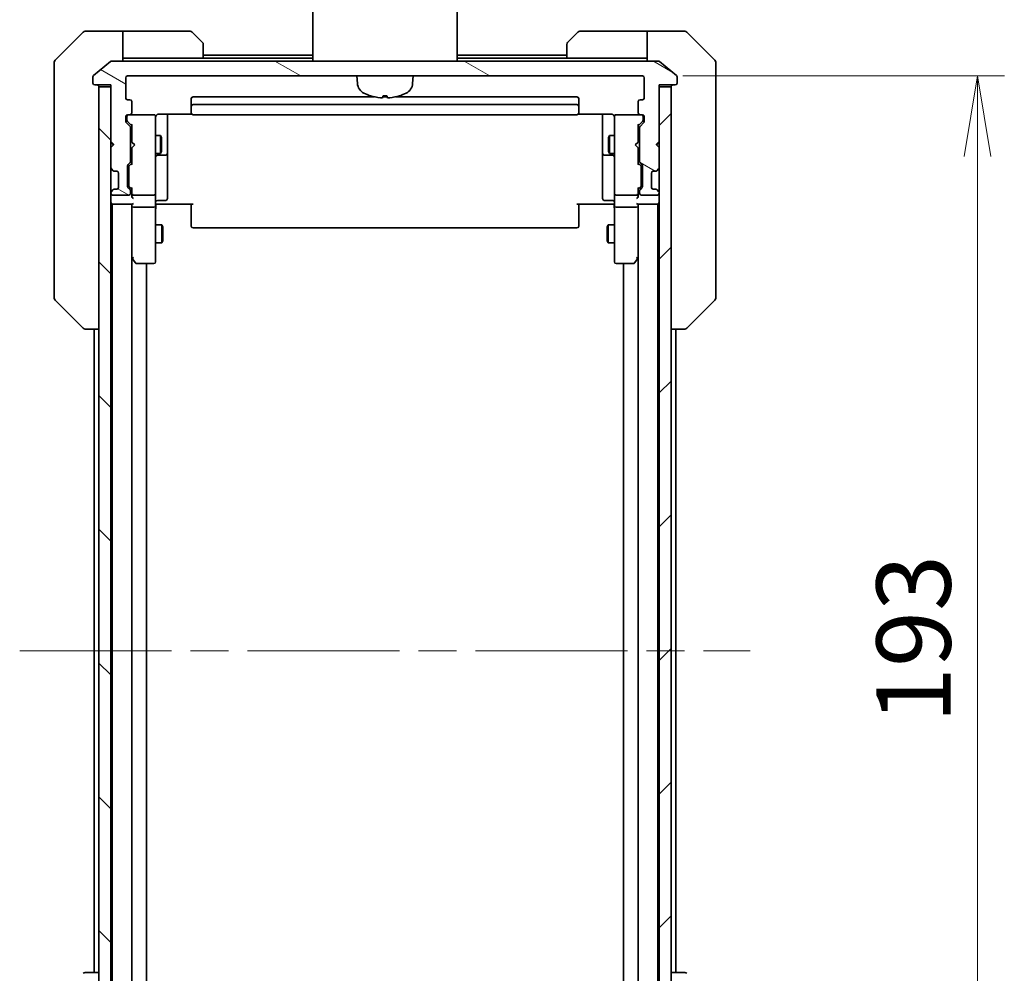
# Model space of a CAD drawing. Units: millimetres. Extents: x 65 to 7359, y 36 to 1441.
# Drawn here: x 3461 to 3626, y 1139 to 1299 of the extents above; entities that cross this region are included whole.
import ezdxf

# ---------------------------------------------------------------- set-up
doc = ezdxf.new("R2010")
doc.units = ezdxf.units.MM
doc.header["$LTSCALE"] = 4.5
doc.linetypes.add('CHAIN', pattern=[0.3543, 0.2362, -0.0295, 0.0591, -0.0295])
doc.layers.get('Defpoints').update_dxf_attribs({"lineweight": 25})
for name, color, linetype, lineweight in [('Centerline (ISO)', 131, 'Continuous', 18), ('Dimension (ISO)', 7, 'Continuous', 18), ('Hatch (ISO)', 1, 'Continuous', 18), ('Visible (ISO)', 7, 'Continuous', 35)]:
    doc.layers.add(name, color=color, linetype=linetype, lineweight=lineweight)
doc.styles.add('Note Text (TK)', font='MS PGothic.ttf')
doc.dimstyles.new('Default - Method 1b (TK)', dxfattribs={"dimscale": 4.5, "dimtxt": 2.5, "dimasz": 2.5, "dimexe": 1, "dimexo": 1.5, "dimgap": 1, "dimtad": 1, "dimtoh": 1, "dimdsep": 46, "dimtxsty": 'Note Text (TK)', "dimblk": 'OPEN', "dimcen": 0.09, "dimdle": 5, "dimclrd": 100, "dimclre": 100, "dimclrt": 7, "dimadec": 1, "dimazin": 1, "dimtfac": 1, "dimtmove": 0, "dimatfit": 3, "dimldrblk": 'OPEN', "dimfxl": 1, "dimtolj": 1, "dimlwd": -1, "dimlwe": -1, "dimarcsym": 0})

# ---------------------------------------------------------------- blocks, each defined once
blk = doc.blocks.new('_Open')
at = {"color": 0, "linetype": 'ByBlock', "lineweight": -2}
for p, q in [((-1, 0.167), (0, 0)), ((-1, -0.167), (0, 0)), ((0, 0), (-1, 0))]:
    blk.add_line(p, q, dxfattribs=at)
blk = doc.blocks.new('*D57')
at = {"layer": 'Defpoints', "color": 0}
for p in [(3565.02, 1289.56), (3565.02, 1096.56), (3621.24, 1096.56)]:
    blk.add_point(p, dxfattribs=at)
at = {"layer": 'Dimension (ISO)', "color": 100}
for p, q in [((3571.77, 1289.56), (3625.74, 1289.56)), ((3621.24, 1276.06), (3621.24, 1110.06)), ((3571.77, 1096.56), (3625.74, 1096.56))]:
    blk.add_line(p, q, dxfattribs=at)
at = {"layer": 'Dimension (ISO)', "color": 100, "xscale": 13.5, "yscale": 13.5, "zscale": 13.5}
for p, rotation in [((3621.24, 1289.56), 90), ((3621.24, 1096.56), 270)]:
    blk.add_blockref('_Open', p, dxfattribs=dict(at, rotation=rotation))
at = {"layer": 'Dimension (ISO)', "color": 7, "insert": (3610.51, 1180.89), "char_height": 11.25, "attachment_point": 4, "rotation": 90, "style": 'Note Text (TK)'}
blk.add_mtext('\\A1;\\fMS PGothic|b0|i0;{\\H12.4500;193', dxfattribs=at)

msp = doc.modelspace()

# ---------------------------------------------------------------- hatches: boundary and pattern name
at = {"layer": 'Hatch (ISO)'}
h = msp.add_hatch(dxfattribs=at)
h.set_pattern_fill('ANSI31', color=256, scale=127, angle=105.00025, style=0)
h.set_pattern_definition([(150.00025, (1690.863, 10.453), (-7.93744, -13.74819), [])])
edge = h.paths.add_edge_path()
edge.add_ellipse((3570.519, 1288.359), major_axis=(0.3, 0), ratio=1, start_angle=270, end_angle=360)
edge.add_line((3570.819, 1288.359), (3570.819, 1289.419))
edge.add_ellipse((3570.519, 1289.419), major_axis=(0, 0.3), ratio=1, start_angle=270, end_angle=320.19443)
edge.add_line((3570.711, 1289.649), (3567.903, 1291.99))
edge.add_ellipse((3567.711, 1291.759), major_axis=(-0.23, 0.192), ratio=1, start_angle=270, end_angle=309.80557)
edge.add_line((3567.711, 1292.059), (3475.928, 1292.059))
edge.add_ellipse((3475.928, 1291.759), major_axis=(-0.3, 0), ratio=1, start_angle=270, end_angle=309.80557)
edge.add_line((3475.736, 1291.99), (3472.927, 1289.649))
edge.add_ellipse((3473.119, 1289.419), major_axis=(-0.23, -0.192), ratio=1, start_angle=270, end_angle=320.19443)
edge.add_line((3472.819, 1289.419), (3472.819, 1288.359))
edge.add_ellipse((3473.119, 1288.359), major_axis=(0, -0.3), ratio=1, start_angle=270, end_angle=360)
edge.add_line((3473.119, 1288.059), (3475.819, 1288.059))
edge.add_line((3475.819, 1288.059), (3475.819, 1287.759))
edge.add_line((3475.819, 1287.759), (3475.819, 1278.559))
edge.add_line((3475.819, 1278.559), (3476.319, 1278.059))
edge.add_line((3476.319, 1278.059), (3475.819, 1277.559))
edge.add_line((3475.819, 1277.559), (3475.819, 1274.184))
edge.add_ellipse((3476.119, 1274.184), major_axis=(0, -0.3), ratio=1, start_angle=270, end_angle=315)
edge.add_line((3475.907, 1273.972), (3476.231, 1273.647))
edge.add_ellipse((3476.444, 1273.859), major_axis=(0.212, -0.212), ratio=1, start_angle=270, end_angle=315)
edge.add_line((3476.444, 1273.559), (3476.819, 1273.559))
edge.add_ellipse((3476.819, 1273.259), major_axis=(0.3, 0), ratio=1, start_angle=0, end_angle=90, ccw=False)
edge.add_line((3477.119, 1273.259), (3477.119, 1270.859))
edge.add_ellipse((3476.819, 1270.859), major_axis=(0, -0.3), ratio=1, start_angle=0, end_angle=90, ccw=False)
edge.add_line((3476.819, 1270.559), (3476.444, 1270.559))
edge.add_ellipse((3476.444, 1270.259), major_axis=(-0.3, 0), ratio=1, start_angle=270, end_angle=315)
edge.add_line((3476.231, 1270.472), (3475.907, 1270.147))
edge.add_ellipse((3476.119, 1269.935), major_axis=(-0.212, -0.212), ratio=1, start_angle=270, end_angle=315)
edge.add_line((3475.819, 1269.935), (3475.819, 1269.859))
edge.add_ellipse((3476.119, 1269.859), major_axis=(0, -0.3), ratio=1, start_angle=270, end_angle=360)
edge.add_line((3476.119, 1269.559), (3478.819, 1269.559))
edge.add_ellipse((3478.819, 1269.859), major_axis=(0.3, 0), ratio=1, start_angle=270, end_angle=360)
edge.add_line((3479.119, 1269.859), (3479.119, 1270.235))
edge.add_ellipse((3478.819, 1270.235), major_axis=(0, 0.3), ratio=1, start_angle=270, end_angle=315)
edge.add_line((3479.031, 1270.447), (3478.707, 1270.772))
edge.add_ellipse((3478.919, 1270.984), major_axis=(-0.212, 0.212), ratio=1, start_angle=45, end_angle=90, ccw=False)
edge.add_line((3478.619, 1270.984), (3478.619, 1274.485))
edge.add_ellipse((3478.919, 1274.485), major_axis=(0, 0.3), ratio=1, start_angle=45, end_angle=90, ccw=False)
edge.add_line((3478.707, 1274.697), (3479.031, 1275.022))
edge.add_ellipse((3478.819, 1275.234), major_axis=(0.212, 0.212), ratio=1, start_angle=270, end_angle=315)
edge.add_line((3479.119, 1275.234), (3479.119, 1280.885))
edge.add_ellipse((3478.819, 1280.885), major_axis=(0, 0.3), ratio=1, start_angle=270, end_angle=315)
edge.add_line((3479.031, 1281.097), (3478.407, 1281.722))
edge.add_ellipse((3478.619, 1281.934), major_axis=(-0.212, 0.212), ratio=1, start_angle=45, end_angle=90, ccw=False)
edge.add_line((3478.319, 1281.934), (3478.319, 1282.759))
edge.add_ellipse((3478.619, 1282.759), major_axis=(0, 0.3), ratio=1, start_angle=0, end_angle=90, ccw=False)
edge.add_line((3478.619, 1283.059), (3479.019, 1283.059))
edge.add_ellipse((3479.019, 1283.359), major_axis=(0.3, 0), ratio=1, start_angle=270, end_angle=360)
edge.add_line((3479.319, 1283.359), (3479.319, 1285.259))
edge.add_ellipse((3479.019, 1285.259), major_axis=(0, 0.3), ratio=1, start_angle=270, end_angle=360)
edge.add_line((3479.019, 1285.559), (3478.619, 1285.559))
edge.add_ellipse((3478.619, 1285.859), major_axis=(-0.3, 0), ratio=1, start_angle=0, end_angle=90, ccw=False)
edge.add_line((3478.319, 1285.859), (3478.319, 1289.259))
edge.add_ellipse((3478.619, 1289.259), major_axis=(0, 0.3), ratio=1, start_angle=0, end_angle=90, ccw=False)
edge.add_line((3478.619, 1289.559), (3565.019, 1289.559))
edge.add_ellipse((3565.019, 1289.259), major_axis=(0.3, 0), ratio=1, start_angle=0, end_angle=90, ccw=False)
edge.add_line((3565.319, 1289.259), (3565.319, 1285.859))
edge.add_ellipse((3565.019, 1285.859), major_axis=(0, -0.3), ratio=1, start_angle=0, end_angle=90, ccw=False)
edge.add_line((3565.019, 1285.559), (3564.619, 1285.559))
edge.add_ellipse((3564.619, 1285.259), major_axis=(-0.3, 0), ratio=1, start_angle=270, end_angle=360)
edge.add_line((3564.319, 1285.259), (3564.319, 1283.359))
edge.add_ellipse((3564.619, 1283.359), major_axis=(0, -0.3), ratio=1, start_angle=270, end_angle=360)
edge.add_line((3564.619, 1283.059), (3565.019, 1283.059))
edge.add_ellipse((3565.019, 1282.759), major_axis=(0.3, 0), ratio=1, start_angle=0, end_angle=90, ccw=False)
edge.add_line((3565.319, 1282.759), (3565.319, 1281.934))
edge.add_ellipse((3565.019, 1281.934), major_axis=(0, -0.3), ratio=1, start_angle=45, end_angle=90, ccw=False)
edge.add_line((3565.231, 1281.722), (3564.607, 1281.097))
edge.add_ellipse((3564.819, 1280.885), major_axis=(-0.212, -0.212), ratio=1, start_angle=270, end_angle=315)
edge.add_line((3564.519, 1280.885), (3564.519, 1275.234))
edge.add_ellipse((3564.819, 1275.234), major_axis=(0, -0.3), ratio=1, start_angle=270, end_angle=315)
edge.add_line((3564.607, 1275.022), (3564.931, 1274.697))
edge.add_ellipse((3564.719, 1274.485), major_axis=(0.212, -0.212), ratio=1, start_angle=45, end_angle=90, ccw=False)
edge.add_line((3565.019, 1274.485), (3565.019, 1270.984))
edge.add_ellipse((3564.719, 1270.984), major_axis=(0, -0.3), ratio=1, start_angle=45, end_angle=90, ccw=False)
edge.add_line((3564.931, 1270.772), (3564.607, 1270.447))
edge.add_ellipse((3564.819, 1270.235), major_axis=(-0.212, -0.212), ratio=1, start_angle=270, end_angle=315)
edge.add_line((3564.519, 1270.235), (3564.519, 1269.859))
edge.add_ellipse((3564.819, 1269.859), major_axis=(0, -0.3), ratio=1, start_angle=270, end_angle=360)
edge.add_line((3564.819, 1269.559), (3567.519, 1269.559))
edge.add_ellipse((3567.519, 1269.859), major_axis=(0.3, 0), ratio=1, start_angle=270, end_angle=360)
edge.add_line((3567.819, 1269.859), (3567.819, 1269.935))
edge.add_ellipse((3567.519, 1269.935), major_axis=(0, 0.3), ratio=1, start_angle=270, end_angle=315)
edge.add_line((3567.731, 1270.147), (3567.407, 1270.472))
edge.add_ellipse((3567.195, 1270.259), major_axis=(-0.212, 0.212), ratio=1, start_angle=270, end_angle=315)
edge.add_line((3567.195, 1270.559), (3566.819, 1270.559))
edge.add_ellipse((3566.819, 1270.859), major_axis=(-0.3, 0), ratio=1, start_angle=0, end_angle=90, ccw=False)
edge.add_line((3566.519, 1270.859), (3566.519, 1273.259))
edge.add_ellipse((3566.819, 1273.259), major_axis=(0, 0.3), ratio=1, start_angle=0, end_angle=90, ccw=False)
edge.add_line((3566.819, 1273.559), (3567.195, 1273.559))
edge.add_ellipse((3567.195, 1273.859), major_axis=(0.3, 0), ratio=1, start_angle=270, end_angle=315)
edge.add_line((3567.407, 1273.647), (3567.731, 1273.972))
edge.add_ellipse((3567.519, 1274.184), major_axis=(0.212, 0.212), ratio=1, start_angle=270, end_angle=315)
edge.add_line((3567.819, 1274.184), (3567.819, 1277.559))
edge.add_line((3567.819, 1277.559), (3567.319, 1278.059))
edge.add_line((3567.319, 1278.059), (3567.819, 1278.559))
edge.add_line((3567.819, 1278.559), (3567.819, 1287.759))
edge.add_line((3567.819, 1287.759), (3567.819, 1288.059))
edge.add_line((3567.819, 1288.059), (3570.519, 1288.059))
h = msp.add_hatch(dxfattribs=at)
h.set_pattern_fill('ANSI31', color=256, scale=127, angle=90.00021, style=0)
h.set_pattern_definition([(135.0002, (1690.863, 10.453), (-11.22528, -11.22536), [])])
h.paths.add_polyline_path([(3473.819, 1098.359), (3475.819, 1098.359), (3475.819, 1107.559), (3475.819, 1108.559), (3475.819, 1111.935), (3475.819, 1116.184), (3475.819, 1116.259), (3475.819, 1269.859), (3475.819, 1269.935), (3475.819, 1274.184), (3475.819, 1277.559), (3475.819, 1278.559), (3475.819, 1287.759), (3473.819, 1287.759)])
h = msp.add_hatch(dxfattribs=at)
h.set_pattern_fill('ANSI31', color=256, scale=127, style=0)
h.set_pattern_definition([(45, (1690.863, 10.453), (-11.22532, 11.22532), [])])
h.paths.add_polyline_path([(3567.819, 1098.359), (3569.819, 1098.359), (3569.819, 1287.759), (3567.819, 1287.759), (3567.819, 1278.559), (3567.819, 1277.559), (3567.819, 1274.184), (3567.819, 1269.935), (3567.819, 1269.859), (3567.819, 1116.259), (3567.819, 1116.184), (3567.819, 1111.935), (3567.819, 1108.559), (3567.819, 1107.559)])

# ---------------------------------------------------------------- linework, layer by layer
at = {"layer": 'Centerline (ISO)', "linetype": 'CHAIN', "ltscale": 23.990969}
msp.add_line((3460.519, 1193.059), (3583.119, 1193.059), dxfattribs=at)
at = {"layer": 'Visible (ISO)'}
for p, q in [((3509.719, 1292.059), (3509.719, 1302.259)), ((3533.919, 1292.059), (3533.919, 1302.259)), ((3473.819, 1297.059), (3471.526, 1297.059)), ((3477.819, 1297.059), (3473.819, 1297.059)), ((3477.819, 1297.059), (3477.819, 1292.059)), ((3478.819, 1297.059), (3477.819, 1297.059)), ((3478.819, 1297.059), (3489.112, 1297.059)), ((3564.819, 1297.059), (3554.526, 1297.059)), ((3565.819, 1297.059), (3564.819, 1297.059)), ((3565.819, 1292.059), (3565.819, 1297.059)), ((3565.819, 1297.059), (3569.819, 1297.059)), ((3569.819, 1297.059), (3572.112, 1297.059)), ((3471.173, 1296.913), (3466.466, 1292.206)), ((3489.466, 1296.913), (3491.173, 1295.206)), ((3552.466, 1295.206), (3554.173, 1296.913)), ((3577.173, 1292.206), (3572.466, 1296.913)), ((3491.319, 1294.852), (3491.319, 1292.559)), ((3552.319, 1292.559), (3552.319, 1294.852)), ((3475.736, 1291.99), (3472.927, 1289.649)), ((3567.711, 1292.059), (3475.928, 1292.059)), ((3477.819, 1292.559), (3478.819, 1292.559)), ((3491.319, 1292.559), (3478.819, 1292.559)), ((3509.719, 1293.059), (3491.319, 1293.059)), ((3509.719, 1292.559), (3491.319, 1292.559)), ((3552.319, 1293.059), (3533.919, 1293.059)), ((3552.319, 1292.559), (3533.919, 1292.559)), ((3552.319, 1292.559), (3564.819, 1292.559)), ((3564.819, 1292.559), (3565.819, 1292.559)), ((3570.711, 1289.649), (3567.903, 1291.99)), ((3466.319, 1289.059), (3466.319, 1291.852)), ((3577.319, 1291.852), (3577.319, 1289.059)), ((3466.319, 1289.059), (3466.319, 1287.722)), ((3472.819, 1289.419), (3472.819, 1288.359)), ((3478.319, 1285.859), (3478.319, 1289.259)), ((3478.619, 1289.559), (3565.019, 1289.559)), ((3517.179, 1288.301), (3517.069, 1289.559)), ((3526.459, 1288.301), (3526.569, 1289.559)), ((3565.319, 1289.259), (3565.319, 1285.859)), ((3570.819, 1288.359), (3570.819, 1289.419)), ((3577.319, 1287.722), (3577.319, 1289.059)), ((3466.319, 1287.722), (3466.319, 1286.254)), ((3473.119, 1288.059), (3475.819, 1288.059)), ((3475.819, 1287.759), (3473.819, 1287.759)), ((3473.819, 1287.759), (3473.819, 1098.359)), ((3475.819, 1288.059), (3475.819, 1278.559)), ((3475.819, 1098.359), (3475.819, 1287.759)), ((3567.819, 1278.559), (3567.819, 1288.059)), ((3567.819, 1288.059), (3570.519, 1288.059)), ((3569.819, 1287.759), (3567.819, 1287.759)), ((3567.819, 1287.759), (3567.819, 1098.359)), ((3569.819, 1098.359), (3569.819, 1287.759)), ((3577.319, 1286.254), (3577.319, 1287.722)), ((3466.319, 1286.254), (3466.319, 1253.242)), ((3479.019, 1285.559), (3478.619, 1285.559)), ((3489.319, 1285.759), (3489.319, 1284.459)), ((3520.076, 1286.059), (3489.619, 1286.059)), ((3522.167, 1286.059), (3521.471, 1286.059)), ((3521.535, 1286.245), (3522.103, 1286.245)), ((3554.019, 1286.059), (3523.562, 1286.059)), ((3554.319, 1284.459), (3554.319, 1285.759)), ((3565.019, 1285.559), (3564.619, 1285.559)), ((3577.319, 1253.242), (3577.319, 1286.254)), ((3479.319, 1283.359), (3479.319, 1285.259)), ((3489.319, 1284.459), (3489.319, 1284.267)), ((3489.319, 1284.125), (3489.319, 1284.267)), ((3489.319, 1284.125), (3489.319, 1283.418)), ((3554.019, 1284.759), (3489.619, 1284.759)), ((3554.319, 1284.267), (3554.319, 1284.459)), ((3554.319, 1284.267), (3554.319, 1284.125)), ((3554.319, 1283.418), (3554.319, 1284.125)), ((3564.319, 1285.259), (3564.319, 1283.359)), ((3478.319, 1281.934), (3478.319, 1282.759)), ((3478.519, 1282.759), (3478.519, 1282.27)), ((3478.519, 1282.27), (3478.519, 1282.134)), ((3478.619, 1283.059), (3479.019, 1283.059)), ((3483.019, 1283.059), (3479.019, 1283.059)), ((3483.043, 1283.059), (3483.019, 1283.059)), ((3483.319, 1281.874), (3483.319, 1282.759)), ((3483.819, 1283.149), (3489.405, 1283.149)), ((3485.319, 1276.736), (3485.319, 1283.149)), ((3489.319, 1283.359), (3489.319, 1283.418)), ((3489.619, 1283.059), (3554.019, 1283.059)), ((3554.233, 1283.149), (3559.819, 1283.149)), ((3554.319, 1283.418), (3554.319, 1283.359)), ((3558.319, 1283.149), (3558.319, 1276.736)), ((3560.319, 1282.759), (3560.319, 1281.874)), ((3560.619, 1283.059), (3560.596, 1283.059)), ((3564.619, 1283.059), (3560.619, 1283.059)), ((3564.619, 1283.059), (3565.019, 1283.059)), ((3565.119, 1282.27), (3565.119, 1282.759)), ((3565.119, 1282.134), (3565.119, 1282.27)), ((3565.319, 1282.759), (3565.319, 1281.934)), ((3479.031, 1281.097), (3478.407, 1281.722)), ((3478.607, 1281.922), (3479.319, 1281.209)), ((3479.119, 1275.234), (3479.119, 1280.885)), ((3479.319, 1281.386), (3479.319, 1278.474)), ((3483.319, 1270.678), (3483.319, 1281.874)), ((3560.319, 1281.874), (3560.319, 1270.678)), ((3565.031, 1281.922), (3564.319, 1281.209)), ((3564.319, 1278.474), (3564.319, 1281.386)), ((3564.519, 1280.885), (3564.519, 1275.234)), ((3565.231, 1281.722), (3564.607, 1281.097)), ((3479.119, 1279.559), (3479.319, 1279.559)), ((3483.319, 1279.559), (3484.169, 1279.559)), ((3484.169, 1276.559), (3484.169, 1279.559)), ((3484.323, 1279.253), (3484.169, 1279.559)), ((3484.323, 1279.253), (3484.323, 1276.866)), ((3559.316, 1279.253), (3559.469, 1279.559)), ((3559.316, 1276.866), (3559.316, 1279.253)), ((3559.469, 1279.559), (3559.469, 1276.559)), ((3560.319, 1279.559), (3559.469, 1279.559)), ((3564.519, 1279.559), (3564.319, 1279.559)), ((3475.819, 1278.559), (3476.319, 1278.059)), ((3475.819, 1278.474), (3475.907, 1278.386)), ((3476.319, 1278.059), (3475.819, 1277.559)), ((3475.819, 1277.559), (3475.819, 1274.184)), ((3475.907, 1278.386), (3476.276, 1278.016)), ((3479.319, 1278.474), (3479.379, 1278.414)), ((3479.379, 1277.534), (3479.319, 1277.474)), ((3479.319, 1277.474), (3479.319, 1274.733)), ((3479.819, 1277.974), (3479.379, 1278.414)), ((3479.819, 1277.974), (3479.379, 1277.534)), ((3563.819, 1277.974), (3564.259, 1278.414)), ((3563.819, 1277.974), (3564.259, 1277.534)), ((3564.259, 1278.414), (3564.319, 1278.474)), ((3564.319, 1277.474), (3564.259, 1277.534)), ((3564.319, 1274.733), (3564.319, 1277.474)), ((3567.319, 1278.059), (3567.819, 1278.559)), ((3567.819, 1277.559), (3567.319, 1278.059)), ((3567.731, 1278.386), (3567.362, 1278.016)), ((3567.731, 1278.386), (3567.819, 1278.474)), ((3567.819, 1274.184), (3567.819, 1277.559)), ((3479.119, 1276.559), (3479.319, 1276.559)), ((3483.319, 1276.559), (3484.169, 1276.559)), ((3483.619, 1276.265), (3485.019, 1276.265)), ((3484.323, 1276.866), (3484.169, 1276.559)), ((3485.319, 1276.565), (3485.319, 1276.736)), ((3485.319, 1272.89), (3485.319, 1276.565)), ((3558.319, 1276.736), (3558.319, 1276.565)), ((3558.319, 1276.565), (3558.319, 1272.89)), ((3558.619, 1276.265), (3560.019, 1276.265)), ((3559.316, 1276.866), (3559.469, 1276.559)), ((3560.319, 1276.559), (3559.469, 1276.559)), ((3564.519, 1276.559), (3564.319, 1276.559)), ((3475.907, 1273.972), (3476.231, 1273.647)), ((3478.619, 1270.984), (3478.619, 1274.485)), ((3478.707, 1274.697), (3479.031, 1275.022)), ((3478.819, 1274.285), (3478.819, 1274.142)), ((3478.819, 1274.142), (3478.819, 1271.327)), ((3479.319, 1274.909), (3478.907, 1274.497)), ((3564.319, 1274.909), (3564.731, 1274.497)), ((3564.607, 1275.022), (3564.931, 1274.697)), ((3564.819, 1274.142), (3564.819, 1274.285)), ((3564.819, 1271.327), (3564.819, 1274.142)), ((3565.019, 1274.485), (3565.019, 1270.984)), ((3567.407, 1273.647), (3567.731, 1273.972)), ((3476.231, 1273.647), (3476.252, 1273.627)), ((3476.444, 1273.559), (3476.819, 1273.559)), ((3477.119, 1273.259), (3477.119, 1270.859)), ((3485.319, 1268.961), (3485.319, 1272.89)), ((3558.319, 1272.89), (3558.319, 1268.961)), ((3566.519, 1270.859), (3566.519, 1273.259)), ((3566.819, 1273.559), (3567.195, 1273.559)), ((3567.387, 1273.627), (3567.407, 1273.647)), ((3476.819, 1270.559), (3476.444, 1270.559)), ((3479.031, 1270.447), (3478.707, 1270.772)), ((3478.819, 1271.327), (3478.819, 1271.184)), ((3479.319, 1270.559), (3478.907, 1270.972)), ((3479.319, 1270.736), (3479.319, 1269.859)), ((3483.319, 1269.859), (3483.319, 1270.678)), ((3560.319, 1270.678), (3560.319, 1269.859)), ((3564.731, 1270.972), (3564.319, 1270.559)), ((3564.319, 1269.859), (3564.319, 1270.736)), ((3564.931, 1270.772), (3564.607, 1270.447)), ((3564.819, 1271.184), (3564.819, 1271.327)), ((3567.195, 1270.559), (3566.819, 1270.559)), ((3475.819, 1269.935), (3475.819, 1269.859)), ((3476.231, 1270.472), (3475.907, 1270.147)), ((3476.119, 1269.559), (3478.819, 1269.559)), ((3476.252, 1270.492), (3476.231, 1270.472)), ((3479.119, 1269.859), (3479.119, 1270.235)), ((3479.319, 1269.859), (3479.319, 1269.484)), ((3479.619, 1269.559), (3483.019, 1269.559)), ((3483.319, 1269.859), (3483.319, 1267.684)), ((3560.319, 1267.684), (3560.319, 1269.859)), ((3560.619, 1269.559), (3564.019, 1269.559)), ((3564.319, 1269.484), (3564.319, 1269.859)), ((3564.519, 1270.235), (3564.519, 1269.859)), ((3564.819, 1269.559), (3567.519, 1269.559)), ((3567.407, 1270.472), (3567.387, 1270.492)), ((3567.731, 1270.147), (3567.407, 1270.472)), ((3567.819, 1269.859), (3567.819, 1269.935)), ((3475.819, 1268.059), (3476.019, 1268.059)), ((3476.019, 1268.059), (3476.119, 1268.059)), ((3476.019, 1268.059), (3476.019, 1118.059)), ((3476.119, 1268.059), (3479.407, 1268.059)), ((3479.319, 1268.059), (3479.319, 1267.684)), ((3479.319, 1267.684), (3479.319, 1259.093)), ((3479.319, 1118.435), (3479.319, 1267.684)), ((3483.019, 1267.559), (3479.619, 1267.559)), ((3483.319, 1259.123), (3483.319, 1267.684)), ((3483.544, 1268.059), (3483.327, 1268.059)), ((3483.544, 1268.059), (3483.819, 1268.059)), ((3483.619, 1268.661), (3485.019, 1268.661)), ((3489.619, 1268.059), (3483.819, 1268.059)), ((3489.319, 1267.645), (3489.319, 1268.059)), ((3489.319, 1267.645), (3489.319, 1265.267)), ((3559.819, 1268.059), (3554.019, 1268.059)), ((3554.319, 1268.059), (3554.319, 1267.645)), ((3554.319, 1265.267), (3554.319, 1267.645)), ((3560.019, 1268.661), (3558.619, 1268.661)), ((3559.819, 1268.059), (3560.094, 1268.059)), ((3560.312, 1268.059), (3560.094, 1268.059)), ((3560.319, 1267.684), (3560.319, 1259.123)), ((3564.019, 1267.559), (3560.619, 1267.559)), ((3564.231, 1268.059), (3567.519, 1268.059)), ((3564.319, 1267.684), (3564.319, 1268.059)), ((3564.319, 1259.093), (3564.319, 1267.684)), ((3564.319, 1267.684), (3564.319, 1118.435)), ((3567.519, 1268.059), (3567.619, 1268.059)), ((3567.619, 1268.059), (3567.819, 1268.059)), ((3567.619, 1118.059), (3567.619, 1268.059)), ((3483.319, 1264.559), (3484.369, 1264.559)), ((3484.369, 1261.559), (3484.369, 1264.559)), ((3484.523, 1264.253), (3484.369, 1264.559)), ((3484.523, 1264.253), (3484.523, 1261.866)), ((3489.319, 1265.125), (3489.319, 1265.267)), ((3489.319, 1265.125), (3489.319, 1264.418)), ((3489.319, 1264.359), (3489.319, 1264.418)), ((3489.619, 1264.059), (3554.019, 1264.059)), ((3554.319, 1265.267), (3554.319, 1265.125)), ((3554.319, 1264.418), (3554.319, 1265.125)), ((3554.319, 1264.418), (3554.319, 1264.359)), ((3559.116, 1264.253), (3559.269, 1264.559)), ((3559.116, 1261.866), (3559.116, 1264.253)), ((3559.269, 1264.559), (3559.269, 1261.559)), ((3560.319, 1264.559), (3559.269, 1264.559)), ((3483.319, 1261.559), (3484.369, 1261.559)), ((3484.523, 1261.866), (3484.369, 1261.559)), ((3559.116, 1261.866), (3559.269, 1261.559)), ((3560.319, 1261.559), (3559.269, 1261.559)), ((3479.319, 1258.993), (3479.379, 1258.913)), ((3479.619, 1259.123), (3479.464, 1258.967)), ((3483.319, 1258.359), (3483.319, 1259.123)), ((3560.319, 1259.123), (3560.319, 1258.359)), ((3564.019, 1259.123), (3564.175, 1258.967)), ((3564.259, 1258.913), (3564.319, 1258.993)), ((3479.379, 1258.913), (3479.929, 1258.179)), ((3480.169, 1258.059), (3483.019, 1258.059)), ((3481.819, 1128.059), (3481.819, 1258.059)), ((3560.619, 1258.059), (3563.469, 1258.059)), ((3561.819, 1258.059), (3561.819, 1128.059)), ((3563.709, 1258.179), (3564.259, 1258.913)), ((3466.319, 1253.242), (3466.319, 1252.267)), ((3577.319, 1252.267), (3577.319, 1253.242)), ((3466.466, 1251.913), (3471.173, 1247.206)), ((3577.173, 1251.913), (3572.466, 1247.206)), ((3471.526, 1247.059), (3471.526, 1247.059)), ((3471.526, 1247.059), (3473.819, 1247.059)), ((3473.019, 1247.059), (3473.019, 1139.059)), ((3569.819, 1247.059), (3572.112, 1247.059)), ((3570.619, 1139.059), (3570.619, 1247.059)), ((3572.112, 1247.059), (3572.112, 1247.059)), ((3471.526, 1139.059), (3471.526, 1139.059)), ((3473.819, 1139.059), (3471.526, 1139.059)), ((3572.112, 1139.059), (3569.819, 1139.059)), ((3572.112, 1139.059), (3572.112, 1139.059))]:
    msp.add_line(p, q, dxfattribs=at)
for centre, radius, start, end in [((3471.526, 1296.559), 0.5, 90, 135), ((3489.112, 1296.559), 0.5, 45, 90), ((3554.526, 1296.559), 0.5, 90, 135), ((3572.112, 1296.559), 0.5, 45, 90), ((3490.819, 1294.852), 0.5, 0, 45), ((3552.819, 1294.852), 0.5, 135, 180), ((3466.819, 1291.852), 0.5, 135, 180), ((3475.928, 1291.759), 0.3, 90, 129.80557), ((3567.711, 1291.759), 0.3, 50.19443, 90), ((3576.819, 1291.852), 0.5, 0, 45), ((3473.119, 1289.419), 0.3, 129.80557, 180), ((3478.619, 1289.259), 0.3, 90, 180), ((3565.019, 1289.259), 0.3, 0, 90), ((3570.519, 1289.419), 0.3, 0, 50.19443), ((3473.119, 1288.359), 0.3, 180, 270), ((3473.519, 1287.759), 0.3, 0, 90), ((3519.172, 1288.475), 2, 185, 243.81638), ((3524.467, 1288.475), 2, 296.18362, 355), ((3570.119, 1287.759), 0.3, 90, 180), ((3570.519, 1288.359), 0.3, 270, 0), ((3478.619, 1285.859), 0.3, 180, 270), ((3479.019, 1285.259), 0.3, 0, 90), ((3489.619, 1285.759), 0.3, 90, 180), ((3521.819, 1293.859), 8, 243.81638, 251.99148), ((3519.385, 1286.37), 0.125, 251.99148, 268.47695), ((3524.254, 1286.37), 0.125, 271.52305, 288.00852), ((3521.819, 1293.859), 8, 288.00852, 296.18362), ((3554.019, 1285.759), 0.3, 0, 90), ((3564.619, 1285.259), 0.3, 90, 180), ((3565.019, 1285.859), 0.3, 270, 0), ((3489.619, 1284.459), 0.3, 90, 180), ((3554.019, 1284.459), 0.3, 0, 90), ((3478.619, 1282.759), 0.3, 90, 180), ((3478.819, 1282.759), 0.3, 90, 180), ((3479.019, 1283.359), 0.3, 270, 0), ((3483.019, 1282.759), 0.3, 0, 90), ((3483.045, 1282.759), 0.3, 345.52249, 90), ((3483.819, 1282.559), 0.5, 165.52249, 180), ((3489.619, 1283.359), 0.3, 180, 270), ((3554.019, 1283.359), 0.3, 270, 0), ((3560.594, 1282.759), 0.3, 90, 194.47751), ((3559.819, 1282.559), 0.5, 0, 14.47751), ((3560.619, 1282.759), 0.3, 90, 180), ((3564.619, 1283.359), 0.3, 180, 270), ((3564.819, 1282.759), 0.3, 0, 90), ((3565.019, 1282.759), 0.3, 0, 90), ((3478.619, 1281.934), 0.3, 180, 225), ((3478.819, 1280.885), 0.3, 0, 45), ((3564.819, 1280.885), 0.3, 135, 180), ((3565.019, 1281.934), 0.3, 315, 0), ((3476.119, 1278.174), 0.3, 123.31333, 135), ((3567.519, 1278.174), 0.3, 45, 56.68667), ((3483.619, 1275.965), 0.3, 90, 180), ((3485.019, 1276.565), 0.3, 270, 0), ((3558.619, 1276.565), 0.3, 180, 270), ((3560.019, 1275.965), 0.3, 0, 90), ((3476.119, 1274.184), 0.3, 180, 225), ((3478.919, 1274.485), 0.3, 135, 180), ((3478.819, 1275.234), 0.3, 315, 0), ((3564.819, 1275.234), 0.3, 180, 225), ((3564.719, 1274.485), 0.3, 0, 45), ((3567.519, 1274.184), 0.3, 315, 0), ((3476.444, 1273.859), 0.3, 225, 270), ((3476.819, 1273.259), 0.3, 0, 90), ((3566.819, 1273.259), 0.3, 90, 180), ((3567.195, 1273.859), 0.3, 270, 315), ((3476.444, 1270.259), 0.3, 90, 135), ((3476.819, 1270.859), 0.3, 270, 0), ((3478.919, 1270.984), 0.3, 180, 225), ((3564.719, 1270.984), 0.3, 315, 0), ((3566.819, 1270.859), 0.3, 180, 270), ((3567.195, 1270.259), 0.3, 45, 90), ((3476.119, 1269.935), 0.3, 135, 180), ((3476.119, 1269.859), 0.3, 180, 270), ((3478.819, 1269.859), 0.3, 270, 0), ((3478.819, 1270.235), 0.3, 0, 45), ((3479.619, 1269.859), 0.3, 180, 203.438), ((3479.619, 1269.859), 0.3, 238.75555, 270), ((3483.019, 1269.859), 0.3, 270, 0), ((3485.019, 1268.961), 0.3, 270, 0), ((3558.619, 1268.961), 0.3, 180, 270), ((3560.619, 1269.859), 0.3, 180, 270), ((3564.019, 1269.859), 0.3, 270, 301.24445), ((3564.019, 1269.859), 0.3, 336.56202, 0), ((3564.819, 1270.235), 0.3, 135, 180), ((3564.819, 1269.859), 0.3, 180, 270), ((3567.519, 1269.859), 0.3, 270, 0), ((3567.519, 1269.935), 0.3, 0, 45), ((3476.119, 1268.359), 0.3, 180, 270), ((3483.619, 1268.361), 0.3, 90, 180), ((3560.019, 1268.361), 0.3, 0, 90), ((3567.519, 1268.359), 0.3, 270, 0), ((3489.619, 1264.359), 0.3, 180, 270), ((3554.019, 1264.359), 0.3, 270, 0), ((3479.619, 1259.093), 0.3, 180, 203.43798), ((3479.619, 1259.093), 0.3, 203.43798, 216.8699), ((3564.019, 1259.093), 0.3, 323.1301, 336.56202), ((3564.019, 1259.093), 0.3, 336.562, 0), ((3480.169, 1258.359), 0.3, 216.8699, 270), ((3483.019, 1258.359), 0.3, 270, 0), ((3560.619, 1258.359), 0.3, 180, 270), ((3563.469, 1258.359), 0.3, 270, 323.1301), ((3466.819, 1252.267), 0.5, 180, 225), ((3576.819, 1252.267), 0.5, 315, 0), ((3471.526, 1247.559), 0.5, 225, 270), ((3572.112, 1247.559), 0.5, 270, 315), ((3471.526, 1138.559), 0.5, 90, 135), ((3572.112, 1138.559), 0.5, 45, 90)]:
    msp.add_arc(centre, radius, start, end, dxfattribs=at)
for centre, major_axis, ratio, start_param, end_param in [((3521.834, 1293.841), (-6.297, -4.93), 0.993855, 0.5945551, 0.8096661), ((3522.033, 1293.841), (-0.699, -7.967), 0.0682363, 0.0998787, 0.3149897), ((3521.606, 1293.841), (0.699, -7.967), 0.0682363, 5.9681956, 6.1833066), ((3521.805, 1293.841), (-6.297, 4.93), 0.993855, 2.3319266, 2.5470375), ((3478.819, 1282.134), (0, -0.3), 0.9998508, 4.712389, 5.4978618), ((3564.819, 1282.134), (0, -0.3), 0.9998508, 0.7853235, 1.5707963), ((3479.619, 1281.489), (0.296, 0.125), 0.4004104, 2.3310669, 2.974568), ((3564.019, 1281.489), (-0.296, 0.125), 0.4004104, 3.3086173, 3.9521184), ((3479.119, 1274.285), (0, 0.3), 0.9998508, 0.7853235, 1.5707963), ((3479.619, 1274.63), (0.296, -0.125), 0.4004104, 3.3086173, 3.9521184), ((3564.019, 1274.63), (-0.296, -0.125), 0.4004104, 2.3310669, 2.974568), ((3564.519, 1274.285), (0, 0.3), 0.9998508, 4.712389, 5.4978618), ((3479.119, 1271.184), (0, -0.3), 0.9998508, 4.712389, 5.4978618), ((3479.619, 1270.839), (0.296, 0.125), 0.4004104, 2.3310669, 2.974568), ((3564.019, 1270.839), (-0.296, 0.125), 0.4004104, 3.3086173, 3.9521184), ((3564.519, 1271.184), (0, -0.3), 0.9998508, 0.7853235, 1.5707963), ((3479.619, 1269.484), (0, -0.424), 0.7071068, 4.712389, 5.4977871), ((3479.619, 1269.892), (-0.204, -0.649), 0.3384375, 4.8186392, 5.0530704), ((3479.619, 1269.184), (-0.277, 0.277), 0.4142136, 1.1780972, 1.9634954), ((3479.597, 1269.859), (-0.483, -0.252), 0.3384375, 1.1216156, 1.3963425), ((3564.019, 1269.184), (-0.277, -0.277), 0.4142136, 1.1780972, 1.9634954), ((3564.042, 1269.859), (0.483, -0.252), 0.3384375, 4.8868428, 5.1615697), ((3564.019, 1269.484), (0, -0.424), 0.7071068, 0.7853982, 1.5707963), ((3564.019, 1269.892), (0.204, -0.649), 0.3384375, 1.230115, 1.4645462), ((3479.619, 1267.684), (0.3, 0), 0.4142136, 3.1415927, 4.712389), ((3479.619, 1268.359), (0.277, 0.277), 0.4142136, 3.5342917, 4.3196899), ((3483.019, 1267.684), (0.3, 0), 0.4142136, 4.712389, 6.2831853), ((3560.619, 1267.684), (0.3, 0), 0.4142136, 3.1415927, 4.712389), ((3564.019, 1268.359), (-0.277, 0.277), 0.4142136, 1.9634954, 2.7488936), ((3564.019, 1267.684), (0.3, 0), 0.4142136, 4.712389, 6.2831853), ((3479.597, 1259.123), (-0.482, 0.241), 0.3700244, 1.4790131, 1.7537399), ((3564.042, 1259.123), (0.482, 0.241), 0.3700244, 4.5294454, 4.8041722)]:
    msp.add_ellipse(centre, major_axis=major_axis, ratio=ratio, start_param=start_param, end_param=end_param, dxfattribs=at)
for points, knots in [([(3521.392, 1285.909), (3521.388, 1285.905), (3521.375, 1285.901), (3521.33, 1285.896), (3521.298, 1285.895), (3521.226, 1285.896), (3521.181, 1285.898), (3521.102, 1285.904), (3521.07, 1285.906), (3521.038, 1285.909)], [0, 0, 0, 0, 0.014316806, 0.014316806, 0.028633613, 0.028633613, 0.042982177, 0.042982177, 0.052191928, 0.052191928, 0.052191928, 0.052191928]), ([(3522.6, 1285.909), (3522.553, 1285.905), (3522.503, 1285.901), (3522.412, 1285.896), (3522.372, 1285.895), (3522.309, 1285.896), (3522.282, 1285.898), (3522.255, 1285.904), (3522.249, 1285.906), (3522.247, 1285.909)], [0, 0, 0, 0, 0.014316806, 0.014316806, 0.028633613, 0.028633613, 0.042982177, 0.042982177, 0.052191928, 0.052191928, 0.052191928, 0.052191928]), ([(3483.344, 1282.78), (3483.348, 1282.794), (3483.353, 1282.808), (3483.383, 1282.882), (3483.425, 1282.948), (3483.491, 1283.017), (3483.517, 1283.04), (3483.544, 1283.059)], [0.090626773, 0.090626773, 0.090626773, 0.090626773, 0.094854307, 0.094854307, 0.114425932, 0.114425932, 0.123721287, 0.123721287, 0.123721287, 0.123721287]), ([(3483.819, 1283.149), (3483.759, 1283.149), (3483.688, 1283.134), (3483.604, 1283.097), (3483.573, 1283.08), (3483.544, 1283.059)], [0.151444025, 0.151444025, 0.151444025, 0.151444025, 0.169518324, 0.169518324, 0.179166763, 0.179166763, 0.179166763, 0.179166763]), ([(3560.094, 1283.059), (3560.066, 1283.08), (3560.035, 1283.097), (3559.95, 1283.134), (3559.88, 1283.149), (3559.819, 1283.149)], [0.123721287, 0.123721287, 0.123721287, 0.123721287, 0.133369726, 0.133369726, 0.151444025, 0.151444025, 0.151444025, 0.151444025]), ([(3560.094, 1283.059), (3560.122, 1283.04), (3560.147, 1283.017), (3560.214, 1282.948), (3560.256, 1282.882), (3560.285, 1282.808), (3560.29, 1282.794), (3560.295, 1282.78)], [-0.123721287, -0.123721287, -0.123721287, -0.123721287, -0.114425932, -0.114425932, -0.094854307, -0.094854307, -0.090626773, -0.090626773, -0.090626773, -0.090626773]), ([(3479.344, 1269.74), (3479.347, 1269.734), (3479.35, 1269.728), (3479.366, 1269.695), (3479.388, 1269.666), (3479.425, 1269.63), (3479.444, 1269.615), (3479.464, 1269.603)], [0.250886766, 0.250886766, 0.250886766, 0.250886766, 0.252877969, 0.252877969, 0.261958418, 0.261958418, 0.268388032, 0.268388032, 0.268388032, 0.268388032]), ([(3564.295, 1269.74), (3564.292, 1269.735), (3564.29, 1269.729), (3564.272, 1269.695), (3564.253, 1269.669), (3564.216, 1269.632), (3564.195, 1269.615), (3564.175, 1269.603)], [0.381031219, 0.381031219, 0.381031219, 0.381031219, 0.382741903, 0.382741903, 0.391761654, 0.391761654, 0.398553638, 0.398553638, 0.398553638, 0.398553638]), ([(3483.319, 1266.897), (3483.319, 1266.966), (3483.322, 1267.038), (3483.329, 1267.186), (3483.333, 1267.263), (3483.34, 1267.42), (3483.343, 1267.5), (3483.345, 1267.662), (3483.344, 1267.744), (3483.339, 1267.904), (3483.335, 1267.983), (3483.331, 1268.059)], [0, 0, 0, 0, 0.02295435, 0.02295435, 0.0459087, 0.0459087, 0.06886305, 0.06886305, 0.0918174, 0.0918174, 0.11477175, 0.11477175, 0.11477175, 0.11477175]), ([(3560.319, 1266.897), (3560.319, 1266.966), (3560.317, 1267.038), (3560.31, 1267.186), (3560.305, 1267.263), (3560.298, 1267.42), (3560.295, 1267.5), (3560.293, 1267.662), (3560.294, 1267.744), (3560.299, 1267.904), (3560.303, 1267.983), (3560.307, 1268.059)], [0, 0, 0, 0, 0.02295435, 0.02295435, 0.0459087, 0.0459087, 0.06886305, 0.06886305, 0.0918174, 0.0918174, 0.11477175, 0.11477175, 0.11477175, 0.11477175]), ([(3479.344, 1258.973), (3479.346, 1258.973), (3479.349, 1258.972), (3479.366, 1258.966), (3479.386, 1258.964), (3479.423, 1258.963), (3479.444, 1258.965), (3479.464, 1258.967)], [0.381031219, 0.381031219, 0.381031219, 0.381031219, 0.382741903, 0.382741903, 0.391761654, 0.391761654, 0.398553638, 0.398553638, 0.398553638, 0.398553638]), ([(3564.295, 1258.973), (3564.292, 1258.972), (3564.289, 1258.971), (3564.272, 1258.966), (3564.251, 1258.964), (3564.214, 1258.964), (3564.194, 1258.965), (3564.175, 1258.967)], [0.250886766, 0.250886766, 0.250886766, 0.250886766, 0.252877969, 0.252877969, 0.261958418, 0.261958418, 0.268388032, 0.268388032, 0.268388032, 0.268388032])]:
    msp.add_open_spline(points, degree=3, knots=knots, dxfattribs=at)

# ---------------------------------------------------------------- dimensions: what is measured, and where the dimension line sits
at = {"layer": 'Dimension (ISO)', "color": 100}
dim = msp.add_linear_dim(base=(3621.235, 1096.559), p1=(3565.019, 1289.559), p2=(3565.019, 1096.559), angle=270, text='\\fMS PGothic|b0|i0;{\\H12.4500;<>', dimstyle='Default - Method 1b (TK)', override={"dimasz": 3, "dimdec": 0, "dimtdec": 0, "dimtofl": 0, "dimatfit": 1}, dxfattribs=at)
dim.commit()
dim.dimension.update_dxf_attribs({"geometry": '*D57', "text_midpoint": (3621.235, 1193.059), "dimtype": 160})

doc.saveas('drawing.dxf')
